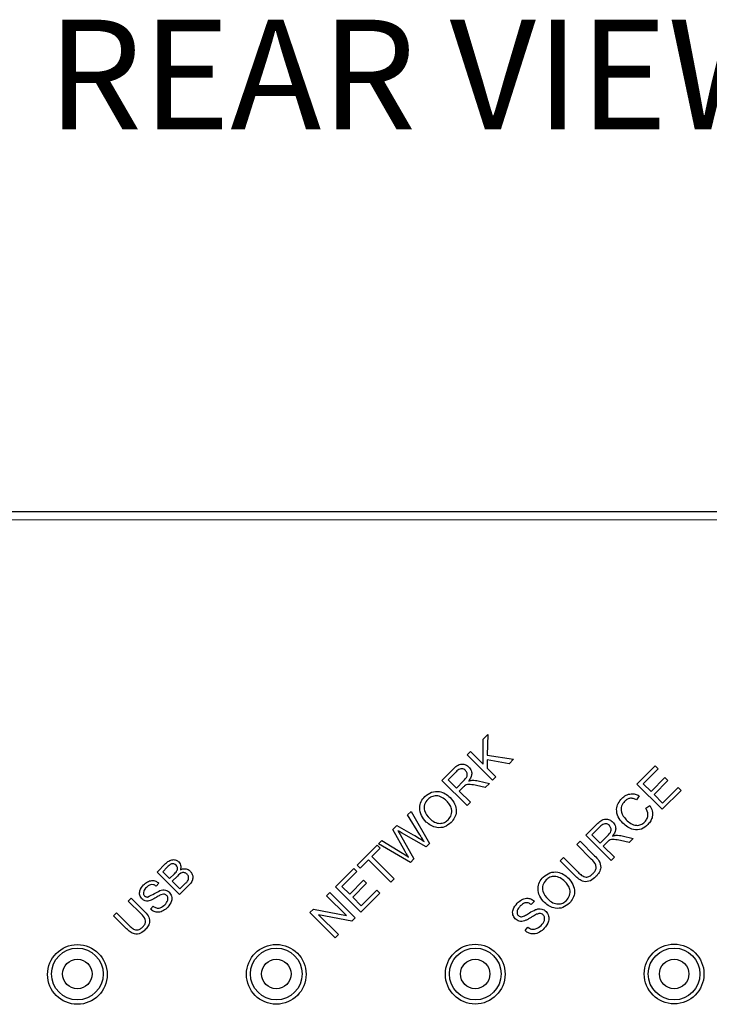
# Model space of a CAD drawing. Units: inches. Extents: x 0 to 17, y 0 to 11.
# Drawn here: x 2.6 to 3.5, y 6.9 to 8.2 of the extents above; entities that cross this region are included whole.
import ezdxf

# ---------------------------------------------------------------- set-up
doc = ezdxf.new("R2010")
doc.units = ezdxf.units.IN
doc.header["$MEASUREMENT"] = 0
doc.layers.add('TITLEBLOCK', color=7, linetype='Continuous')
doc.styles.add('SLDTEXTSTYLE0', font='TXT', dxfattribs={"width": 0.75})

msp = doc.modelspace()

# ---------------------------------------------------------------- linework, layer by layer
at = {"color": 7, "linetype": 'Continuous', "lineweight": 25}
for p, q in [((1.1839, 7.5575), (5.2814, 7.5575)), ((1.1884, 7.5458), (5.2759, 7.5488)), ((3.2036, 7.2717), (3.2093, 7.2774)), ((3.2093, 7.2774), (3.2088, 7.2512)), ((3.2036, 7.2402), (3.2036, 7.2717)), ((3.1836, 7.2517), (3.1878, 7.2559)), ((3.2154, 7.22), (3.1836, 7.2517)), ((3.1878, 7.2559), (3.2036, 7.2402)), ((3.2088, 7.2512), (3.2416, 7.2462)), ((3.2087, 7.2454), (3.2086, 7.2352)), ((3.2361, 7.2407), (3.2087, 7.2454)), ((3.2416, 7.2462), (3.2361, 7.2407)), ((3.3969, 7.2151), (3.4198, 7.238)), ((3.4198, 7.238), (3.4236, 7.2343)), ((3.1517, 7.2197), (3.1658, 7.2338)), ((3.1695, 7.2305), (3.1594, 7.2204)), ((3.2086, 7.2352), (3.2196, 7.2242)), ((3.2196, 7.2242), (3.2154, 7.22)), ((3.4236, 7.2343), (3.4048, 7.2155)), ((3.1835, 7.188), (3.1517, 7.2197)), ((3.1594, 7.2204), (3.1699, 7.2099)), ((3.1699, 7.2099), (3.179, 7.219)), ((3.1784, 7.2112), (3.1736, 7.2063)), ((3.2061, 7.2107), (3.1954, 7.2131)), ((3.1973, 7.2191), (3.2114, 7.216)), ((3.2114, 7.216), (3.2061, 7.2107)), ((3.4286, 7.1834), (3.3969, 7.2151)), ((3.4048, 7.2155), (3.4146, 7.2058)), ((3.4146, 7.2058), (3.4321, 7.2234)), ((3.4358, 7.2197), (3.4183, 7.2021)), ((3.4321, 7.2234), (3.4358, 7.2197)), ((3.1736, 7.2063), (3.1877, 7.1922)), ((3.3996, 7.2004), (3.3965, 7.1953)), ((3.4183, 7.2021), (3.4291, 7.1913)), ((3.4523, 7.2071), (3.4286, 7.1834)), ((3.4291, 7.1913), (3.4486, 7.2108)), ((3.4486, 7.2108), (3.4523, 7.2071)), ((3.1877, 7.1922), (3.1835, 7.188)), ((3.4079, 7.1849), (3.4132, 7.188)), ((3.1087, 7.1766), (3.1129, 7.1808)), ((3.1241, 7.1513), (3.1087, 7.1766)), ((3.1129, 7.1808), (3.136, 7.1404)), ((3.09, 7.158), (3.0951, 7.163)), ((3.0951, 7.163), (3.1157, 7.1515)), ((3.3326, 7.1507), (3.3466, 7.1647)), ((3.1055, 7.1305), (3.09, 7.158)), ((3.0991, 7.1519), (3.1166, 7.121)), ((3.1319, 7.1364), (3.101, 7.1538)), ((3.3643, 7.1189), (3.3326, 7.1507)), ((3.3503, 7.1614), (3.3403, 7.1514)), ((3.3403, 7.1514), (3.3508, 7.1409)), ((3.3508, 7.1409), (3.3598, 7.1499)), ((3.3781, 7.15), (3.3923, 7.1469)), ((3.0454, 7.1133), (3.0705, 7.1384)), ((3.0705, 7.1384), (3.0743, 7.1347)), ((3.0721, 7.14), (3.0764, 7.1443)), ((3.1123, 7.1167), (3.0721, 7.14)), ((3.0764, 7.1443), (3.1021, 7.1284)), ((3.136, 7.1404), (3.1319, 7.1364)), ((3.3212, 7.1392), (3.3254, 7.1434)), ((3.3395, 7.1209), (3.3212, 7.1392)), ((3.3254, 7.1434), (3.3437, 7.1251)), ((3.3593, 7.1421), (3.3544, 7.1372)), ((3.3544, 7.1372), (3.3685, 7.1231)), ((3.387, 7.1416), (3.3762, 7.144)), ((3.3923, 7.1469), (3.387, 7.1416)), ((3.0743, 7.1347), (3.0638, 7.1242)), ((2.7939, 7.1045), (2.8045, 7.1151)), ((3.0492, 7.1095), (3.0454, 7.1133)), ((3.0596, 7.12), (3.0492, 7.1095)), ((3.0876, 7.092), (3.0596, 7.12)), ((3.0638, 7.1242), (3.0918, 7.0962)), ((3.1166, 7.121), (3.1123, 7.1167)), ((3.3004, 7.1185), (3.3046, 7.1227)), ((3.3188, 7.1001), (3.3004, 7.1185)), ((3.3046, 7.1227), (3.3229, 7.1044)), ((3.3685, 7.1231), (3.3643, 7.1189)), ((2.8221, 7.0763), (2.7939, 7.1045)), ((2.8066, 7.1106), (2.801, 7.1049)), ((2.801, 7.1049), (2.8095, 7.0964)), ((2.8095, 7.0964), (2.8156, 7.1025)), ((3.0182, 7.086), (3.0411, 7.109)), ((3.0449, 7.1052), (3.0261, 7.0865)), ((3.0411, 7.109), (3.0449, 7.1052)), ((2.796, 7.0907), (2.7927, 7.0868)), ((2.8194, 7.0996), (2.8128, 7.0931)), ((2.8128, 7.0931), (2.8225, 7.0834)), ((2.8225, 7.0834), (2.8296, 7.0904)), ((3.0359, 7.0768), (3.0534, 7.0943)), ((3.0571, 7.0906), (3.0396, 7.073)), ((3.0534, 7.0943), (3.0571, 7.0906)), ((3.0918, 7.0962), (3.0876, 7.092)), ((2.8329, 7.0871), (2.8221, 7.0763)), ((3.0069, 7.0747), (3.0109, 7.0787)), ((3.0109, 7.0787), (3.0427, 7.047)), ((3.05, 7.0543), (3.0182, 7.086)), ((3.0261, 7.0865), (3.0359, 7.0768)), ((3.0736, 7.078), (3.05, 7.0543)), ((3.0504, 7.0622), (3.0699, 7.0817)), ((3.0699, 7.0817), (3.0736, 7.078)), ((2.7576, 7.0682), (2.7613, 7.0719)), ((2.7739, 7.0519), (2.7576, 7.0682)), ((2.7613, 7.0719), (2.7776, 7.0556)), ((3.0318, 7.0498), (3.0069, 7.0747)), ((3.0396, 7.073), (3.0504, 7.0622)), ((3.2679, 7.068), (3.2641, 7.0636)), ((2.7392, 7.0497), (2.7429, 7.0534)), ((2.7429, 7.0534), (2.7592, 7.0372)), ((2.7856, 7.0579), (2.7888, 7.0617)), ((2.9859, 7.0537), (2.9902, 7.058)), ((3.0177, 7.022), (2.9859, 7.0537)), ((2.9902, 7.058), (3.0318, 7.0498)), ((3.0384, 7.0427), (2.9967, 7.0509)), ((2.9967, 7.0509), (3.0217, 7.026)), ((2.7555, 7.0334), (2.7392, 7.0497)), ((3.0427, 7.047), (3.0384, 7.0427)), ((3.0217, 7.026), (3.0177, 7.022)), ((3.2562, 7.031), (3.2598, 7.0354))]:
    msp.add_line(p, q, dxfattribs=at)
for centre, radius in [((2.6936, 6.9759), 0.0375), ((2.9436, 6.9761), 0.0375), ((3.1936, 6.9763), 0.0375), ((3.4436, 6.9765), 0.0375), ((2.6936, 6.9765), 0.0325), ((2.9436, 6.9765), 0.0325), ((3.1936, 6.9765), 0.0325), ((3.4436, 6.9765), 0.0325), ((2.6936, 6.9765), 0.0185), ((2.9436, 6.9765), 0.0185), ((3.1936, 6.9765), 0.0185), ((3.4436, 6.9765), 0.0185)]:
    msp.add_circle(centre, radius, dxfattribs=at)
for points, knots in [([(3.1658, 7.2338), (3.1673, 7.2353), (3.1704, 7.2383), (3.1761, 7.2408), (3.1818, 7.2397), (3.1844, 7.2375), (3.1857, 7.2365)], [0, 0, 0, 0, 0.281622, 0.559602, 0.779654, 1, 1, 1, 1]), ([(3.1857, 7.2365), (3.1869, 7.235), (3.1892, 7.2322), (3.1896, 7.2253), (3.187, 7.2213), (3.1855, 7.2189)], [0, 0, 0, 0, 0.280222, 0.560033, 1, 1, 1, 1]), ([(3.1814, 7.2321), (3.1808, 7.2327), (3.1795, 7.2338), (3.1769, 7.2344), (3.1732, 7.2338), (3.171, 7.2319), (3.1695, 7.2305)], [0, 0, 0, 0, 0.186989, 0.373819, 0.560705, 1, 1, 1, 1]), ([(3.179, 7.219), (3.1808, 7.2209), (3.183, 7.2232), (3.1837, 7.227), (3.1833, 7.2296), (3.1822, 7.2311), (3.1814, 7.2321)], [0, 0, 0, 0, 0.499282, 0.624965, 0.75066, 1, 1, 1, 1]), ([(3.1809, 7.2134), (3.1804, 7.213), (3.1796, 7.2123), (3.1788, 7.2115), (3.1784, 7.2112)], [0, 0, 0, 0, 0.55982, 1, 1, 1, 1]), ([(3.1954, 7.2131), (3.1927, 7.2137), (3.1889, 7.2145), (3.1839, 7.2148), (3.1819, 7.2138), (3.1809, 7.2134)], [0, 0, 0, 0, 0.560705, 0.780515, 1, 1, 1, 1]), ([(3.1855, 7.2189), (3.1862, 7.2191), (3.1875, 7.2196), (3.1889, 7.2198), (3.1896, 7.2199)], [0, 0, 0, 0, 0.560176, 1, 1, 1, 1]), ([(3.1896, 7.2199), (3.191, 7.2198), (3.1936, 7.2198), (3.1961, 7.2193), (3.1973, 7.2191)], [0, 0, 0, 0, 0.559884, 1, 1, 1, 1]), ([(3.132, 7.1674), (3.1298, 7.17), (3.1253, 7.1751), (3.1232, 7.1847), (3.1252, 7.1934), (3.1286, 7.1974), (3.1304, 7.1995)], [0, 0, 0, 0, 0.280591, 0.559599, 0.779576, 1, 1, 1, 1]), ([(3.1304, 7.1995), (3.133, 7.2016), (3.1383, 7.2057), (3.148, 7.2064), (3.1561, 7.2034), (3.16, 7.1999), (3.162, 7.1982)], [0, 0, 0, 0, 0.2796016, 0.5586037, 0.7790992, 1, 1, 1, 1]), ([(3.1577, 7.1939), (3.1558, 7.1955), (3.152, 7.1988), (3.1451, 7.2008), (3.1386, 7.1996), (3.1356, 7.1971), (3.134, 7.1959)], [0, 0, 0, 0, 0.280791, 0.560039, 0.779928, 1, 1, 1, 1]), ([(3.3779, 7.1971), (3.3796, 7.1986), (3.3829, 7.2015), (3.3891, 7.2031), (3.3949, 7.2027), (3.3981, 7.2012), (3.3996, 7.2004)], [0, 0, 0, 0, 0.28009, 0.559452, 0.779595, 1, 1, 1, 1]), ([(3.134, 7.1959), (3.1324, 7.1938), (3.1293, 7.1897), (3.1291, 7.1799), (3.1337, 7.1748), (3.1364, 7.1717)], [0, 0, 0, 0, 0.280233, 0.559825, 1, 1, 1, 1]), ([(3.1596, 7.1702), (3.1612, 7.1722), (3.1643, 7.1762), (3.1643, 7.1836), (3.1616, 7.1895), (3.159, 7.1924), (3.1577, 7.1939)], [0, 0, 0, 0, 0.279157, 0.558216, 0.778801, 1, 1, 1, 1]), ([(3.162, 7.1982), (3.1642, 7.1956), (3.1684, 7.1906), (3.1704, 7.1812), (3.1682, 7.1727), (3.1649, 7.1687), (3.1632, 7.1667)], [0, 0, 0, 0, 0.280355, 0.559523, 0.779635, 1, 1, 1, 1]), ([(3.3791, 7.166), (3.3769, 7.1685), (3.3726, 7.1734), (3.3706, 7.1828), (3.3729, 7.1911), (3.3762, 7.1951), (3.3779, 7.1971)], [0, 0, 0, 0, 0.2804445, 0.5594807, 0.7795804, 1, 1, 1, 1]), ([(3.3814, 7.1934), (3.3798, 7.1915), (3.3767, 7.1876), (3.3766, 7.1782), (3.3808, 7.1733), (3.3834, 7.1703)], [0, 0, 0, 0, 0.280339, 0.559592, 1, 1, 1, 1]), ([(3.3965, 7.1953), (3.3951, 7.1959), (3.3923, 7.1972), (3.3878, 7.1974), (3.3841, 7.1959), (3.3823, 7.1942), (3.3814, 7.1934)], [0, 0, 0, 0, 0.280462, 0.55954, 0.779577, 1, 1, 1, 1]), ([(3.4132, 7.188), (3.4143, 7.1858), (3.4165, 7.1815), (3.4166, 7.1745), (3.4144, 7.1686), (3.4119, 7.1657), (3.4106, 7.1643)], [0, 0, 0, 0, 0.280251, 0.55953, 0.779586, 1, 1, 1, 1]), ([(3.4067, 7.1675), (3.4078, 7.1689), (3.4101, 7.1716), (3.4113, 7.1782), (3.4092, 7.1823), (3.4079, 7.1849)], [0, 0, 0, 0, 0.2808735, 0.5612219, 1, 1, 1, 1]), ([(3.1632, 7.1667), (3.1606, 7.1646), (3.1555, 7.1605), (3.146, 7.1598), (3.1379, 7.1625), (3.134, 7.1658), (3.132, 7.1674)], [0, 0, 0, 0, 0.279586, 0.558758, 0.779308, 1, 1, 1, 1]), ([(3.1364, 7.1717), (3.1383, 7.1701), (3.142, 7.1669), (3.1488, 7.1653), (3.1552, 7.1665), (3.1581, 7.169), (3.1596, 7.1702)], [0, 0, 0, 0, 0.280625, 0.559745, 0.779763, 1, 1, 1, 1]), ([(3.3466, 7.1647), (3.3482, 7.1662), (3.3512, 7.1692), (3.357, 7.1717), (3.3626, 7.1706), (3.3653, 7.1685), (3.3666, 7.1674)], [0, 0, 0, 0, 0.281622, 0.559602, 0.779654, 1, 1, 1, 1]), ([(3.3623, 7.1631), (3.3616, 7.1636), (3.3603, 7.1647), (3.3577, 7.1653), (3.354, 7.1647), (3.3518, 7.1628), (3.3503, 7.1614)], [0, 0, 0, 0, 0.186989, 0.373819, 0.560705, 1, 1, 1, 1]), ([(3.3598, 7.1499), (3.3616, 7.1518), (3.3639, 7.1542), (3.3645, 7.1579), (3.3642, 7.1605), (3.363, 7.162), (3.3623, 7.1631)], [0, 0, 0, 0, 0.499283, 0.624966, 0.75066, 1, 1, 1, 1]), ([(3.3666, 7.1674), (3.3677, 7.166), (3.37, 7.1631), (3.3705, 7.1562), (3.3679, 7.1522), (3.3663, 7.1498)], [0, 0, 0, 0, 0.280222, 0.560033, 1, 1, 1, 1]), ([(3.4106, 7.1643), (3.4081, 7.162), (3.4029, 7.1576), (3.393, 7.1573), (3.385, 7.1608), (3.3811, 7.1642), (3.3791, 7.166)], [0, 0, 0, 0, 0.279974, 0.558129, 0.778925, 1, 1, 1, 1]), ([(3.3834, 7.1703), (3.3852, 7.1686), (3.3889, 7.1653), (3.3956, 7.1627), (3.4021, 7.1638), (3.4052, 7.1663), (3.4067, 7.1675)], [0, 0, 0, 0, 0.281219, 0.560495, 0.779999, 1, 1, 1, 1]), ([(3.101, 7.1538), (3.1001, 7.1543), (3.0986, 7.1552), (3.097, 7.1562), (3.0963, 7.1566)], [0, 0, 0, 0, 0.560036, 1, 1, 1, 1]), ([(3.0963, 7.1566), (3.0968, 7.1557), (3.0978, 7.1542), (3.0987, 7.1526), (3.0991, 7.1519)], [0, 0, 0, 0, 0.560002, 1, 1, 1, 1]), ([(3.1157, 7.1515), (3.1184, 7.15), (3.1231, 7.1473), (3.1275, 7.1442), (3.1294, 7.1428)], [0, 0, 0, 0, 0.559998, 1, 1, 1, 1]), ([(3.1294, 7.1428), (3.1284, 7.1443), (3.1266, 7.1471), (3.1249, 7.15), (3.1241, 7.1513)], [0, 0, 0, 0, 0.559996, 1, 1, 1, 1]), ([(3.3663, 7.1498), (3.367, 7.1501), (3.3684, 7.1505), (3.3698, 7.1507), (3.3704, 7.1508)], [0, 0, 0, 0, 0.5601761, 1, 1, 1, 1]), ([(3.3704, 7.1508), (3.3719, 7.1508), (3.3744, 7.1508), (3.377, 7.1503), (3.3781, 7.15)], [0, 0, 0, 0, 0.559884, 1, 1, 1, 1]), ([(3.3618, 7.1443), (3.3613, 7.1439), (3.3604, 7.1432), (3.3596, 7.1424), (3.3593, 7.1421)], [0, 0, 0, 0, 0.55982, 1, 1, 1, 1]), ([(3.3762, 7.144), (3.3735, 7.1446), (3.3698, 7.1454), (3.3648, 7.1457), (3.3628, 7.1448), (3.3618, 7.1443)], [0, 0, 0, 0, 0.5607053, 0.7805158, 1, 1, 1, 1]), ([(3.1021, 7.1284), (3.1035, 7.1274), (3.1062, 7.1258), (3.1088, 7.124), (3.1099, 7.1232)], [0, 0, 0, 0, 0.559989, 1, 1, 1, 1]), ([(3.1099, 7.1232), (3.1091, 7.1246), (3.1076, 7.127), (3.1061, 7.1294), (3.1055, 7.1305)], [0, 0, 0, 0, 0.5600095, 1, 1, 1, 1]), ([(3.3437, 7.1251), (3.3457, 7.1231), (3.3496, 7.119), (3.3521, 7.111), (3.3497, 7.1038), (3.3468, 7.1004), (3.3453, 7.0988)], [0, 0, 0, 0, 0.281592, 0.5589807, 0.7789174, 1, 1, 1, 1]), ([(2.8045, 7.1151), (2.8058, 7.1163), (2.8083, 7.1187), (2.8131, 7.1205), (2.8177, 7.1198), (2.82, 7.1181), (2.8211, 7.1173)], [0, 0, 0, 0, 0.281146, 0.560143, 0.780179, 1, 1, 1, 1]), ([(2.8178, 7.1131), (2.8169, 7.1138), (2.8156, 7.1149), (2.8134, 7.1152), (2.8101, 7.1143), (2.8082, 7.1122), (2.8066, 7.1106)], [0, 0, 0, 0, 0.248929, 0.374253, 0.499597, 1, 1, 1, 1]), ([(2.8188, 7.1064), (2.8191, 7.107), (2.8197, 7.1083), (2.8196, 7.1109), (2.8185, 7.1123), (2.8178, 7.1131)], [0, 0, 0, 0, 0.2812886, 0.5616969, 1, 1, 1, 1]), ([(2.8211, 7.1173), (2.8217, 7.1165), (2.823, 7.1149), (2.824, 7.1114), (2.8234, 7.1089), (2.8231, 7.1073)], [0, 0, 0, 0, 0.280483, 0.561077, 1, 1, 1, 1]), ([(3.3411, 7.1022), (3.342, 7.1032), (3.3439, 7.1052), (3.3458, 7.109), (3.3452, 7.1152), (3.3418, 7.1186), (3.3395, 7.1209)], [0, 0, 0, 0, 0.187685, 0.374623, 0.560122, 1, 1, 1, 1]), ([(2.8156, 7.1025), (2.8163, 7.1032), (2.8175, 7.1044), (2.8184, 7.1058), (2.8188, 7.1064)], [0, 0, 0, 0, 0.560281, 1, 1, 1, 1]), ([(2.8314, 7.1019), (2.8304, 7.1027), (2.829, 7.1038), (2.8267, 7.1041), (2.8232, 7.1035), (2.8211, 7.1013), (2.8194, 7.0996)], [0, 0, 0, 0, 0.249337, 0.375003, 0.500576, 1, 1, 1, 1]), ([(2.8231, 7.1073), (2.8242, 7.1079), (2.8265, 7.1089), (2.83, 7.1088), (2.833, 7.1077), (2.8345, 7.1065), (2.8352, 7.1058)], [0, 0, 0, 0, 0.280142, 0.559562, 0.779677, 1, 1, 1, 1]), ([(2.832, 7.0931), (2.8324, 7.0939), (2.8334, 7.0954), (2.8336, 7.0981), (2.8328, 7.1003), (2.8319, 7.1014), (2.8314, 7.1019)], [0, 0, 0, 0, 0.280505, 0.559129, 0.779454, 1, 1, 1, 1]), ([(2.8352, 7.1058), (2.8361, 7.1048), (2.8378, 7.1027), (2.839, 7.0988), (2.8382, 7.0928), (2.8351, 7.0895), (2.8329, 7.0871)], [0, 0, 0, 0, 0.187101, 0.374285, 0.560762, 1, 1, 1, 1]), ([(3.2791, 7.0982), (3.2817, 7.1003), (3.287, 7.1045), (3.2967, 7.1051), (3.3048, 7.1021), (3.3087, 7.0986), (3.3107, 7.0969)], [0, 0, 0, 0, 0.279602, 0.558604, 0.7791, 1, 1, 1, 1]), ([(3.3453, 7.0988), (3.3431, 7.0968), (3.3388, 7.093), (3.3303, 7.0918), (3.3237, 7.0955), (3.3204, 7.0986), (3.3188, 7.1001)], [0, 0, 0, 0, 0.280844, 0.558079, 0.778436, 1, 1, 1, 1]), ([(3.3229, 7.1044), (3.3243, 7.103), (3.3271, 7.1002), (3.3324, 7.0977), (3.3376, 7.0991), (3.3399, 7.1012), (3.3411, 7.1022)], [0, 0, 0, 0, 0.2818126, 0.5596056, 0.7791863, 1, 1, 1, 1]), ([(2.7748, 7.0708), (2.7737, 7.0723), (2.7715, 7.0754), (2.7719, 7.0825), (2.775, 7.0862), (2.7769, 7.0885)], [0, 0, 0, 0, 0.279728, 0.559305, 1, 1, 1, 1]), ([(2.7769, 7.0885), (2.7784, 7.0898), (2.7814, 7.0925), (2.7869, 7.0943), (2.7922, 7.0935), (2.7947, 7.0916), (2.796, 7.0907)], [0, 0, 0, 0, 0.280841, 0.560197, 0.779901, 1, 1, 1, 1]), ([(2.7927, 7.0868), (2.7916, 7.0876), (2.7894, 7.089), (2.7845, 7.089), (2.7819, 7.0867), (2.7804, 7.0853)], [0, 0, 0, 0, 0.280981, 0.560111, 1, 1, 1, 1]), ([(2.8296, 7.0904), (2.83, 7.0909), (2.8309, 7.0917), (2.8316, 7.0927), (2.832, 7.0931)], [0, 0, 0, 0, 0.560114, 1, 1, 1, 1]), ([(3.2807, 7.0662), (3.2785, 7.0687), (3.274, 7.0738), (3.2719, 7.0834), (3.2739, 7.0921), (3.2773, 7.0962), (3.2791, 7.0982)], [0, 0, 0, 0, 0.280591, 0.559598, 0.779576, 1, 1, 1, 1]), ([(3.2827, 7.0946), (3.2811, 7.0926), (3.278, 7.0885), (3.2778, 7.0786), (3.2824, 7.0735), (3.2851, 7.0704)], [0, 0, 0, 0, 0.280232, 0.559824, 1, 1, 1, 1]), ([(3.3063, 7.0926), (3.3045, 7.0943), (3.3007, 7.0976), (3.2938, 7.0995), (3.2873, 7.0984), (3.2842, 7.0959), (3.2827, 7.0946)], [0, 0, 0, 0, 0.280791, 0.560039, 0.779928, 1, 1, 1, 1]), ([(3.3083, 7.0689), (3.3098, 7.0709), (3.313, 7.0749), (3.313, 7.0823), (3.3103, 7.0882), (3.3077, 7.0912), (3.3063, 7.0926)], [0, 0, 0, 0, 0.279156, 0.558216, 0.7788, 1, 1, 1, 1]), ([(3.3107, 7.0969), (3.3128, 7.0944), (3.3171, 7.0893), (3.3191, 7.0799), (3.3169, 7.0714), (3.3136, 7.0674), (3.3119, 7.0654)], [0, 0, 0, 0, 0.2803557, 0.5595227, 0.779635, 1, 1, 1, 1]), ([(2.7804, 7.0853), (2.779, 7.0838), (2.7768, 7.0815), (2.7765, 7.0778), (2.7771, 7.0758), (2.7778, 7.075), (2.7781, 7.0746)], [0, 0, 0, 0, 0.49937, 0.748954, 0.874486, 1, 1, 1, 1]), ([(2.7817, 7.0732), (2.7847, 7.0747), (2.79, 7.0772), (2.7951, 7.08), (2.7974, 7.0813)], [0, 0, 0, 0, 0.558608, 1, 1, 1, 1]), ([(2.7985, 7.076), (2.797, 7.0752), (2.7945, 7.0738), (2.791, 7.0717), (2.7881, 7.0699), (2.786, 7.0691), (2.7849, 7.0687)], [0, 0, 0, 0, 0.339996, 0.560097, 0.780165, 1, 1, 1, 1]), ([(2.7974, 7.0813), (2.7985, 7.0816), (2.8008, 7.0823), (2.8051, 7.0822), (2.8076, 7.0804), (2.8091, 7.0792)], [0, 0, 0, 0, 0.281468, 0.562117, 1, 1, 1, 1]), ([(2.8058, 7.0753), (2.8053, 7.0758), (2.8041, 7.0767), (2.8014, 7.0771), (2.7996, 7.0764), (2.7985, 7.076)], [0, 0, 0, 0, 0.279934, 0.559761, 1, 1, 1, 1]), ([(2.8036, 7.0635), (2.8051, 7.0653), (2.8073, 7.0679), (2.8076, 7.0719), (2.8069, 7.074), (2.8062, 7.0749), (2.8058, 7.0753)], [0, 0, 0, 0, 0.49915, 0.748615, 0.874355, 1, 1, 1, 1]), ([(2.8091, 7.0792), (2.8103, 7.0776), (2.8126, 7.0743), (2.8123, 7.0668), (2.8091, 7.0628), (2.8071, 7.0604)], [0, 0, 0, 0, 0.279842, 0.559981, 1, 1, 1, 1]), ([(2.7849, 7.0687), (2.7839, 7.0684), (2.782, 7.0679), (2.7782, 7.0682), (2.7761, 7.0698), (2.7748, 7.0708)], [0, 0, 0, 0, 0.281205, 0.561805, 1, 1, 1, 1]), ([(2.7781, 7.0746), (2.7787, 7.0742), (2.7798, 7.0733), (2.7811, 7.0732), (2.7817, 7.0732)], [0, 0, 0, 0, 0.5593589, 1, 1, 1, 1]), ([(2.7888, 7.0617), (2.7901, 7.0608), (2.7927, 7.059), (2.7986, 7.0594), (2.8017, 7.062), (2.8036, 7.0635)], [0, 0, 0, 0, 0.280975, 0.560122, 1, 1, 1, 1]), ([(3.244, 7.0456), (3.2428, 7.0473), (3.2403, 7.0508), (3.2408, 7.0587), (3.2443, 7.0629), (3.2465, 7.0655)], [0, 0, 0, 0, 0.279728, 0.559305, 1, 1, 1, 1]), ([(3.2465, 7.0655), (3.2481, 7.067), (3.2515, 7.07), (3.2577, 7.0721), (3.2636, 7.0712), (3.2664, 7.069), (3.2679, 7.068)], [0, 0, 0, 0, 0.280841, 0.560196, 0.779901, 1, 1, 1, 1]), ([(3.2641, 7.0636), (3.2629, 7.0645), (3.2605, 7.0661), (3.2549, 7.0661), (3.2521, 7.0635), (3.2503, 7.062)], [0, 0, 0, 0, 0.2809811, 0.56011, 1, 1, 1, 1]), ([(3.3119, 7.0654), (3.3093, 7.0633), (3.3042, 7.0592), (3.2947, 7.0585), (3.2866, 7.0612), (3.2827, 7.0645), (3.2807, 7.0662)], [0, 0, 0, 0, 0.2795865, 0.5587581, 0.7793082, 1, 1, 1, 1]), ([(3.2851, 7.0704), (3.287, 7.0688), (3.2907, 7.0656), (3.2975, 7.064), (3.3038, 7.0652), (3.3068, 7.0677), (3.3083, 7.0689)], [0, 0, 0, 0, 0.280625, 0.559744, 0.779763, 1, 1, 1, 1]), ([(2.7753, 7.0352), (2.7762, 7.0361), (2.7778, 7.0379), (2.7795, 7.0413), (2.779, 7.0468), (2.776, 7.0498), (2.7739, 7.0519)], [0, 0, 0, 0, 0.187685, 0.374621, 0.560123, 1, 1, 1, 1]), ([(2.7776, 7.0556), (2.7794, 7.0538), (2.7829, 7.0502), (2.7851, 7.043), (2.783, 7.0366), (2.7804, 7.0337), (2.779, 7.0322)], [0, 0, 0, 0, 0.281591, 0.558981, 0.778917, 1, 1, 1, 1]), ([(2.8071, 7.0604), (2.8055, 7.0588), (2.8021, 7.0557), (2.7959, 7.0536), (2.7899, 7.0546), (2.787, 7.0568), (2.7856, 7.0579)], [0, 0, 0, 0, 0.281012, 0.560111, 0.779942, 1, 1, 1, 1]), ([(3.2503, 7.062), (3.2487, 7.0602), (3.2463, 7.0576), (3.246, 7.0535), (3.2467, 7.0512), (3.2474, 7.0504), (3.2478, 7.0499)], [0, 0, 0, 0, 0.499371, 0.748952, 0.874485, 1, 1, 1, 1]), ([(3.2519, 7.0483), (3.2536, 7.0489), (3.2571, 7.0501), (3.2626, 7.054), (3.2669, 7.0561), (3.2695, 7.0574)], [0, 0, 0, 0, 0.278888, 0.559494, 1, 1, 1, 1]), ([(3.2708, 7.0515), (3.269, 7.0505), (3.2662, 7.049), (3.2623, 7.0466), (3.259, 7.0446), (3.2566, 7.0437), (3.2555, 7.0432)], [0, 0, 0, 0, 0.339994, 0.560096, 0.780166, 1, 1, 1, 1]), ([(3.2695, 7.0574), (3.2707, 7.0578), (3.2733, 7.0586), (3.2782, 7.0584), (3.281, 7.0564), (3.2827, 7.0551)], [0, 0, 0, 0, 0.281466, 0.562118, 1, 1, 1, 1]), ([(3.279, 7.0507), (3.2783, 7.0512), (3.277, 7.0523), (3.274, 7.0527), (3.272, 7.0519), (3.2708, 7.0515)], [0, 0, 0, 0, 0.2799365, 0.5597631, 1, 1, 1, 1]), ([(3.2765, 7.0374), (3.2781, 7.0394), (3.2806, 7.0423), (3.281, 7.0468), (3.2802, 7.0492), (3.2794, 7.0502), (3.279, 7.0507)], [0, 0, 0, 0, 0.499152, 0.748616, 0.874356, 1, 1, 1, 1]), ([(3.2827, 7.0551), (3.284, 7.0533), (3.2866, 7.0496), (3.2862, 7.0411), (3.2826, 7.0366), (3.2804, 7.0339)], [0, 0, 0, 0, 0.279842, 0.559981, 1, 1, 1, 1]), ([(3.2555, 7.0432), (3.2543, 7.0429), (3.2521, 7.0424), (3.2479, 7.0427), (3.2455, 7.0445), (3.244, 7.0456)], [0, 0, 0, 0, 0.281206, 0.561807, 1, 1, 1, 1]), ([(3.2478, 7.0499), (3.2485, 7.0494), (3.2497, 7.0484), (3.2512, 7.0484), (3.2519, 7.0483)], [0, 0, 0, 0, 0.5593577, 1, 1, 1, 1]), ([(2.779, 7.0322), (2.7771, 7.0305), (2.7733, 7.027), (2.7657, 7.026), (2.7598, 7.0293), (2.7569, 7.032), (2.7555, 7.0334)], [0, 0, 0, 0, 0.2808442, 0.5580795, 0.7784359, 1, 1, 1, 1]), ([(2.7592, 7.0372), (2.7604, 7.0359), (2.7629, 7.0335), (2.7676, 7.0313), (2.7722, 7.0325), (2.7743, 7.0343), (2.7753, 7.0352)], [0, 0, 0, 0, 0.2818116, 0.5596048, 0.7791856, 1, 1, 1, 1]), ([(3.2804, 7.0339), (3.2785, 7.0321), (3.2748, 7.0286), (3.2677, 7.0263), (3.261, 7.0273), (3.2578, 7.0298), (3.2562, 7.031)], [0, 0, 0, 0, 0.281011, 0.560112, 0.779943, 1, 1, 1, 1]), ([(3.2598, 7.0354), (3.2612, 7.0343), (3.2642, 7.0323), (3.2708, 7.0328), (3.2743, 7.0357), (3.2765, 7.0374)], [0, 0, 0, 0, 0.280974, 0.560121, 1, 1, 1, 1])]:
    msp.add_open_spline(points, degree=3, knots=knots, dxfattribs=at)

# ---------------------------------------------------------------- texts
at = {"layer": 'TITLEBLOCK', "insert": (2.6557, 8.1753), "char_height": 0.1378, "attachment_point": 1, "style": 'SLDTEXTSTYLE0'}
msp.add_mtext('REAR VIEW', dxfattribs=at)

doc.saveas('drawing.dxf')
